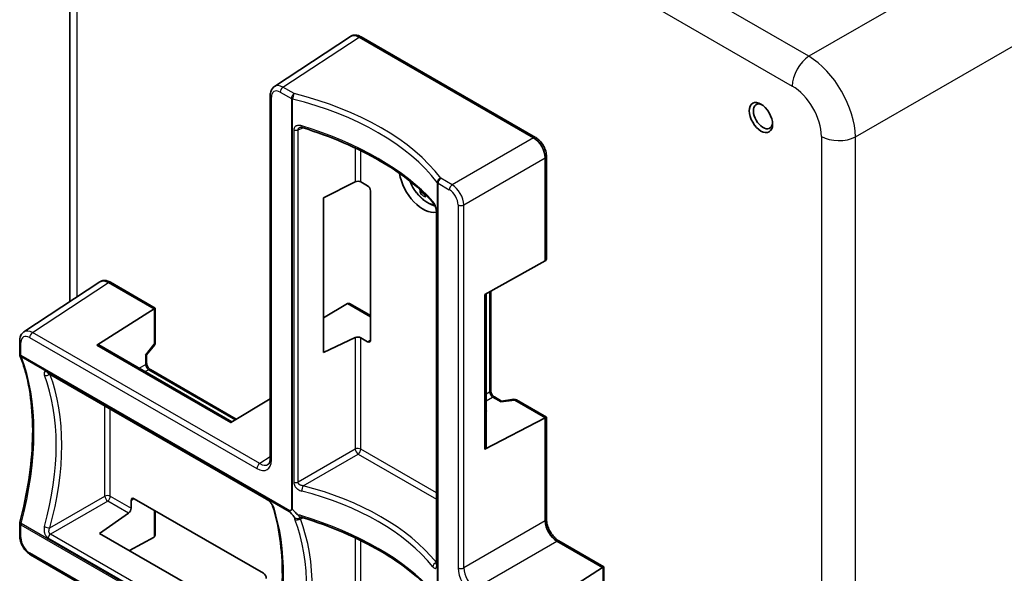
# Model space of a CAD drawing. Units: millimetres. Extents: x 22 to 608, y 12 to 434.
# Drawn here: x 479 to 539, y 186 to 220 of the extents above; entities that cross this region are included whole.
import ezdxf

# ---------------------------------------------------------------- set-up
doc = ezdxf.new("R2010")
doc.units = ezdxf.units.MM
doc.header["$LTSCALE"] = 1.5
doc.layers.add('Visible (ISO)', color=7, linetype='Continuous', lineweight=35)
doc.layers.add('Visible Narrow (ISO)', color=7, linetype='Continuous', lineweight=25)

msp = doc.modelspace()

# ---------------------------------------------------------------- linework, layer by layer
at = {"layer": 'Visible (ISO)'}
for p, q in [((482.424, 202.739), (482.424, 239.459)), ((494.837, 215.8), (499.452, 218.845)), ((499.484, 218.864), (499.477, 218.86)), ((510.566, 212.69), (499.971, 218.807)), ((500.096, 218.819), (510.69, 212.702)), ((494.582, 215.256), (494.582, 193.21)), ((511.346, 205.374), (511.346, 211.567)), ((511.273, 205.212), (511.273, 211.466)), ((497.806, 209.041), (499.745, 210.016)), ((500.495, 209.773), (500.083, 210.011)), ((503.013, 210.168), (503.013, 210.168)), ((500.672, 200.407), (500.672, 209.467)), ((497.806, 199.651), (497.806, 209.041)), ((504.667, 208.206), (504.667, 186.807)), ((511.273, 205.212), (507.615, 203.17)), ((511.273, 205.212), (511.276, 205.214)), ((479.634, 200.899), (484.249, 203.944)), ((484.281, 203.963), (484.274, 203.959)), ((487.532, 202.31), (484.768, 203.906)), ((487.605, 202.352), (484.893, 203.918)), ((507.615, 193.788), (507.615, 203.17)), ((507.688, 203.211), (507.688, 193.887)), ((507.962, 203.364), (507.962, 197.345)), ((499.264, 202.62), (497.806, 201.749)), ((499.264, 202.62), (499.267, 202.622)), ((499.441, 202.603), (500.672, 201.892)), ((487.532, 202.31), (484.058, 200.092)), ((487.532, 202.31), (487.535, 202.312)), ((487.605, 202.352), (487.535, 202.312)), ((487.605, 202.352), (487.605, 200.259)), ((479.38, 200.355), (479.38, 199.569)), ((499.745, 200.555), (497.806, 199.651)), ((500.083, 200.543), (500.495, 200.305)), ((484.058, 200.092), (484.061, 200.094)), ((492.184, 195.401), (484.058, 200.092)), ((484.181, 200.106), (492.256, 195.444)), ((487.081, 199.501), (487.552, 200.105)), ((487.084, 199.504), (487.084, 199.01)), ((494.363, 190.738), (481.135, 198.376)), ((492.525, 195.605), (487.312, 198.614)), ((494.582, 196.832), (492.184, 195.401)), ((508.191, 196.949), (508.619, 196.702)), ((508.614, 196.702), (509.373, 196.807)), ((509.533, 196.776), (511.346, 195.729)), ((511.273, 195.687), (507.615, 193.788)), ((511.273, 195.687), (511.276, 195.689)), ((511.273, 189.42), (511.273, 195.687)), ((511.346, 195.729), (511.276, 195.689)), ((511.346, 195.729), (511.346, 189.522)), ((507.618, 193.789), (507.615, 193.788)), ((486.142, 190.668), (486.142, 190.191)), ((486.319, 190.77), (494.165, 186.24)), ((487.605, 190.027), (487.605, 188.606)), ((485.984, 189.893), (484.232, 188.666)), ((479.38, 189.287), (479.38, 188.501)), ((484.232, 188.666), (492.364, 183.971)), ((487.532, 188.444), (486.048, 187.617)), ((487.532, 188.444), (487.535, 188.446)), ((514.756, 186.593), (511.979, 188.195)), ((512.104, 188.208), (514.829, 186.635)), ((480.035, 187.367), (493.824, 179.405)), ((514.756, 186.593), (511.282, 184.375)), ((514.756, 186.593), (514.759, 186.594)), ((514.759, 186.594), (514.829, 186.635)), ((514.829, 186.635), (514.829, 184.541))]:
    msp.add_line(p, q, dxfattribs=at)
for centre, start, end in [((487.355, 200.259), 322.07317, 0), ((479.63, 199.569), 180, 201.53826), ((509.408, 196.56), 60, 97.92683), ((479.63, 189.287), 165.15527, 180)]:
    msp.add_arc(centre, 0.25, start, end, dxfattribs=at)
for centre, major_axis, ratio, start_param, end_param in [((499.977, 217.993), (-0.513, 0.859), 0.57692, 5.48967, 6.309123), ((524.484, 213.99), (-0.412, 0.714), 0.57735, 5.598911, 10.109052), ((510.571, 211.877), (-0.5, 0.866), 0.567874, 3.927364, 5.497414), ((510.565, 212.486), (0.125, 0.217), 0.57735, 6.282939, 6.283185), ((511.096, 211.567), (0.25, 0), 0.57735, 0, 0.0001), ((503.854, 210.04), (1.031, -1.786), 0.57735, 4.127544, 6.088952), ((499.906, 209.906), (-0.25, -0.004), 0.587337, 3.917954, 5.401484), ((500.495, 209.569), (-0.125, 0.216), 0.577702, 3.926838, 5.497025), ((506.16, 211.208), (-2.11, -2.465), 0.545479, 5.80668, 5.939314), ((505.91, 211.356), (1.135, 3.04), 0.581429, 2.475591, 2.475595), ((505.91, 211.356), (1.135, 3.04), 0.581429, 2.515706, 2.598654), ((511.096, 205.518), (0.177, -0.306), 0.57735, 0.017453, 0.785398), ((484.774, 203.092), (-0.513, 0.859), 0.57692, 5.48967, 6.309123), ((499.441, 202.314), (0.177, -0.306), 0.57735, 2.356194, 3.124139), ((480.16, 200.048), (-0.513, 0.859), 0.576922, 0.025835, 0.025897), ((499.906, 200.445), (0.25, -0.004), 0.567188, 0.793825, 2.277355), ((500.495, 200.509), (0.125, -0.217), 0.576999, 5.497635, 7.067822), ((484.058, 199.888), (-0.122, -0.218), 0.567188, 3.133165, 3.90111), ((479.63, 199.569), (-0.233, -0.092), 0.751604, 0.000015, 0.000323), ((485.969, 198.797), (-0.122, -0.218), 0.567188, 2.845315, 3.421016), ((486.834, 199.59), (-0.249, 0.086), 0.215793, 2.447662, 3.067579), ((486.834, 199.01), (0.25, 0), 0.57735, 6.283079, 6.283185), ((508.066, 196.733), (0.125, 0.217), 0.57735, 0, 0.000107), ((508.568, 196.443), (0.05, 0.259), 0.215793, 0.074014, 0.693931), ((507.449, 196.09), (0.25, -0.004), 0.567188, 6.003762, 6.579463), ((507.438, 193.89), (0.25, -0.004), 0.567188, 5.523668, 6.291613), ((493.948, 193.721), (0.488, -0.875), 0.576238, 0.042991, 0.043058), ((486.319, 190.566), (-0.125, 0.217), 0.576999, 5.498548, 7.068735), ((485.969, 190.088), (-0.122, -0.218), 0.567188, 0.864237, 2.347767), ((511.974, 189.008), (0.5, -0.866), 0.567874, 3.927364, 5.497414), ((479.63, 188.501), (-0.25, 0), 0.57735, 0, 0.000181), ((487.355, 188.75), (-0.177, 0.306), 0.57735, 3.159046, 3.926991), ((511.979, 187.991), (0.125, 0.217), 0.57735, 0, 0.00004), ((480.16, 187.583), (-0.125, -0.217), 0.57735, 6.282852, 6.283185), ((494.165, 186.036), (-0.125, 0.217), 0.577702, 3.927753, 5.49794)]:
    msp.add_ellipse(centre, major_axis=major_axis, ratio=ratio, start_param=start_param, end_param=end_param, dxfattribs=at)
msp.add_ellipse((524.36, 213.918), major_axis=(0.5, -0.866), ratio=0.57735, dxfattribs=at)
for points, knots in [([(499.484, 218.864), (499.542, 218.895), (499.608, 218.915), (499.742, 218.929), (499.811, 218.924), (499.953, 218.89), (500.026, 218.86), (500.096, 218.819)], [0.0000041, 0.0000041, 0.0000041, 0.0000041, 0.0486998, 0.0486998, 0.0984592, 0.0984592, 0.1531438, 0.1531438, 0.1531438, 0.1531438]), ([(494.582, 215.256), (494.582, 215.355), (494.598, 215.451), (494.664, 215.622), (494.716, 215.699), (494.8, 215.773), (494.818, 215.787), (494.837, 215.8)], [0.0000059, 0.0000059, 0.0000059, 0.0000059, 0.0670604, 0.0670604, 0.1324082, 0.1324082, 0.1492787, 0.1492787, 0.1492787, 0.1492787]), ([(496.53, 213.31), (496.501, 213.319), (496.472, 213.324), (496.425, 213.326), (496.405, 213.324), (496.387, 213.319), (496.383, 213.318), (496.379, 213.316)], [0, 0, 0, 0, 0.0214493, 0.0214493, 0.04183162, 0.04183162, 0.04895801, 0.04895801, 0.04895801, 0.04895801]), ([(504.497, 208.718), (503.679, 209.633), (502.57, 210.511), (499.893, 212.072), (498.273, 212.769), (496.53, 213.31)], [0.000003, 0.000003, 0.000003, 0.000003, 1.127053, 1.127053, 2.294781, 2.294781, 2.294781, 2.294781]), ([(510.691, 212.702), (510.778, 212.652), (510.863, 212.584), (511.015, 212.426), (511.085, 212.336), (511.199, 212.146), (511.246, 212.045), (511.314, 211.844), (511.335, 211.742), (511.345, 211.618), (511.346, 211.593), (511.346, 211.568)], [0, 0, 0, 0, 0.0687891, 0.0687891, 0.1361698, 0.1361698, 0.201564, 0.201564, 0.2667846, 0.2667846, 0.2837305, 0.2837305, 0.2837305, 0.2837305]), ([(504.59, 208.554), (504.459, 208.585), (504.336, 208.634), (504.042, 208.788), (503.88, 208.908), (503.579, 209.195), (503.441, 209.363), (503.216, 209.708), (503.125, 209.882), (503.053, 210.063)], [4.415133, 4.415133, 4.415133, 4.415133, 4.651147, 4.651147, 5.011939, 5.011939, 5.389422, 5.389422, 5.729263, 5.729263, 5.729263, 5.729263]), ([(503.72, 209.275), (503.718, 209.281), (503.718, 209.289), (503.72, 209.306), (503.723, 209.317), (503.732, 209.336), (503.739, 209.348), (503.751, 209.364), (503.759, 209.372), (503.766, 209.379)], [0.02166987, 0.02166987, 0.02166987, 0.02166987, 0.02769978, 0.02769978, 0.03460732, 0.03460732, 0.04148978, 0.04148978, 0.04711762, 0.04711762, 0.04711762, 0.04711762]), ([(504.667, 208.206), (504.667, 208.222), (504.666, 208.242), (504.662, 208.286), (504.658, 208.312), (504.648, 208.367), (504.641, 208.398), (504.624, 208.461), (504.613, 208.493), (504.59, 208.557), (504.576, 208.588), (504.548, 208.643), (504.533, 208.668), (504.511, 208.7), (504.503, 208.71), (504.497, 208.718)], [0, 0, 0, 0, 0.0147225, 0.0147225, 0.0312211, 0.0312211, 0.0497969, 0.0497969, 0.0702544, 0.0702544, 0.092385, 0.092385, 0.1155189, 0.1155189, 0.131269, 0.131269, 0.131269, 0.131269]), ([(484.281, 203.963), (484.34, 203.994), (484.405, 204.014), (484.539, 204.028), (484.608, 204.022), (484.75, 203.989), (484.823, 203.958), (484.893, 203.918)], [0.0000041, 0.0000041, 0.0000041, 0.0000041, 0.0486998, 0.0486998, 0.0984592, 0.0984592, 0.1531438, 0.1531438, 0.1531438, 0.1531438]), ([(479.38, 200.355), (479.38, 200.455), (479.396, 200.553), (479.463, 200.724), (479.515, 200.801), (479.599, 200.874), (479.616, 200.887), (479.634, 200.899)], [0, 0, 0, 0, 0.0678266, 0.0678266, 0.13327, 0.13327, 0.1492522, 0.1492522, 0.1492522, 0.1492522]), ([(479.388, 189.351), (479.845, 191.076), (480.109, 192.789), (480.208, 195.923), (480.046, 197.386), (479.601, 198.921), (479.504, 199.205), (479.397, 199.477)], [0, 0, 0, 0, 1.134346, 1.134346, 2.269432, 2.269432, 2.539199, 2.539199, 2.539199, 2.539199]), ([(487.084, 199.01), (487.084, 198.996), (487.085, 198.979), (487.092, 198.942), (487.097, 198.92), (487.112, 198.874), (487.122, 198.849), (487.147, 198.798), (487.162, 198.772), (487.195, 198.724), (487.213, 198.701), (487.249, 198.662), (487.268, 198.645), (487.295, 198.625), (487.304, 198.619), (487.312, 198.614)], [0, 0, 0, 0, 0.0146889, 0.0146889, 0.0298984, 0.0298984, 0.0464739, 0.0464739, 0.0640169, 0.0640169, 0.0819437, 0.0819437, 0.0993853, 0.0993853, 0.1098431, 0.1098431, 0.1098431, 0.1098431]), ([(481.135, 198.376), (481.12, 198.384), (481.107, 198.391), (481.094, 198.396), (481.091, 198.397), (481.087, 198.398), (481.086, 198.399), (481.086, 198.399)], [0, 0, 0, 0, 0.01544781, 0.01544781, 0.02216427, 0.02216427, 0.02822657, 0.02822657, 0.02822657, 0.02822657]), ([(507.962, 197.345), (507.962, 197.332), (507.963, 197.317), (507.969, 197.281), (507.974, 197.26), (507.988, 197.215), (507.998, 197.19), (508.022, 197.139), (508.036, 197.113), (508.069, 197.065), (508.087, 197.041), (508.123, 197.001), (508.142, 196.984), (508.17, 196.962), (508.181, 196.955), (508.191, 196.949)], [0, 0, 0, 0, 0.0136258, 0.0136258, 0.0285211, 0.0285211, 0.0450744, 0.0450744, 0.062529, 0.062529, 0.0804591, 0.0804591, 0.098003, 0.098003, 0.1098485, 0.1098485, 0.1098485, 0.1098485]), ([(494.457, 192.859), (494.485, 192.877), (494.51, 192.905), (494.547, 192.98), (494.559, 193.016), (494.577, 193.101), (494.582, 193.153), (494.582, 193.21)], [0, 0, 0, 0, 0.0710376, 0.0710376, 0.1140204, 0.1140204, 0.1594116, 0.1594116, 0.1594116, 0.1594116]), ([(494.722, 190.335), (494.718, 190.345), (494.713, 190.359), (494.696, 190.392), (494.685, 190.413), (494.655, 190.46), (494.636, 190.487), (494.591, 190.542), (494.565, 190.571), (494.512, 190.625), (494.484, 190.651), (494.432, 190.693), (494.407, 190.711), (494.378, 190.73), (494.37, 190.734), (494.363, 190.738)], [0, 0, 0, 0, 0.0171201, 0.0171201, 0.0364622, 0.0364622, 0.0585977, 0.0585977, 0.0817455, 0.0817455, 0.1039504, 0.1039504, 0.124132, 0.124132, 0.1312079, 0.1312079, 0.1312079, 0.1312079]), ([(494.715, 181.14), (495.106, 182.864), (495.312, 184.56), (495.324, 187.677), (495.118, 189.131), (494.722, 190.335)], [0, 0, 0, 0, 1.130882, 1.130882, 2.294779, 2.294779, 2.294779, 2.294779]), ([(495.742, 190.003), (495.74, 190.004), (495.739, 190.006), (495.736, 190.009), (495.735, 190.011), (495.732, 190.015), (495.731, 190.017), (495.73, 190.021), (495.73, 190.023), (495.73, 190.027), (495.732, 190.029), (495.737, 190.033), (495.742, 190.035), (495.761, 190.039), (495.77, 190.04), (495.779, 190.04)], [-0.04143394, -0.04143394, -0.04143394, -0.04143394, -0.0386841, -0.0386841, -0.03501758, -0.03501758, -0.03134084, -0.03134084, -0.02697298, -0.02697298, -0.02042195, -0.02042195, -0.00899909, -0.00899909, -0.00000106, -0.00000106, -0.00000106, -0.00000106]), ([(495.779, 190.04), (495.805, 190.043), (495.827, 190.051), (495.845, 190.067), (495.853, 190.074), (495.86, 190.082), (495.867, 190.091)], [-4.016529, -4.016529, -4.016529, -4.016529, -3.376514, -3.376514, -3.376514, -3.1104127, -3.1104127, -3.1104127, -3.1104127]), ([(495.867, 190.091), (495.869, 190.095), (495.873, 190.099), (495.885, 190.115), (495.894, 190.123), (495.906, 190.13), (495.91, 190.131), (495.917, 190.132), (495.92, 190.132), (495.925, 190.13), (495.927, 190.129), (495.932, 190.127), (495.934, 190.125), (495.938, 190.121), (495.939, 190.12), (495.941, 190.118)], [-0.02000066, -0.02000066, -0.02000066, -0.02000066, -0.01754476, -0.01754476, -0.01045487, -0.01045487, -0.00705933, -0.00705933, -0.00501903, -0.00501903, -0.00341598, -0.00341598, -0.00170436, -0.00170436, -0.0003926, -0.0003926, -0.0003926, -0.0003926]), ([(496.296, 189.766), (496.295, 189.766), (496.295, 189.767), (496.29, 189.769), (496.273, 189.782), (496.256, 189.796), (496.245, 189.804), (496.197, 189.844), (496.158, 189.88), (496.055, 189.985), (495.995, 190.054), (495.941, 190.118)], [-0.107579, -0.107579, -0.107579, -0.107579, -0.1065484, -0.1065484, -0.0993788, -0.0993788, -0.0891667, -0.0891667, -0.0517244, -0.0517244, -0.0003839, -0.0003839, -0.0003839, -0.0003839]), ([(495.742, 190.003), (495.8, 189.941), (495.862, 189.874), (495.957, 189.764), (495.99, 189.723), (496.032, 189.668), (496.046, 189.65), (496.059, 189.631), (496.059, 189.63), (496.06, 189.629)], [-0.0856704, -0.0856704, -0.0856704, -0.0856704, -0.04471864, -0.04471864, -0.01480979, -0.01480979, 0, 0, 0.00048113, 0.00048113, 0.00048113, 0.00048113]), ([(496.419, 189.646), (496.412, 189.646), (496.406, 189.645), (496.397, 189.644), (496.395, 189.643), (496.39, 189.642), (496.389, 189.642), (496.389, 189.642)], [0.0004649, 0.0004649, 0.0004649, 0.0004649, 0.00699552, 0.00699552, 0.01163237, 0.01163237, 0.01701095, 0.01701095, 0.01701095, 0.01701095]), ([(496.53, 189.631), (496.502, 189.64), (496.475, 189.645), (496.44, 189.647), (496.43, 189.647), (496.42, 189.646)], [0, 0, 0, 0, 0.02037029, 0.02037029, 0.03013802, 0.03013802, 0.03013802, 0.03013802]), ([(504.497, 185.039), (503.679, 185.955), (502.57, 186.833), (499.893, 188.394), (498.273, 189.091), (496.53, 189.631)], [0.000003, 0.000003, 0.000003, 0.000003, 1.127003, 1.127003, 2.29478, 2.29478, 2.29478, 2.29478]), ([(511.346, 189.522), (511.346, 189.448), (511.355, 189.364), (511.393, 189.187), (511.423, 189.09), (511.503, 188.898), (511.554, 188.8), (511.67, 188.617), (511.737, 188.529), (511.877, 188.377), (511.951, 188.311), (512.051, 188.24), (512.078, 188.223), (512.104, 188.208)], [0, 0, 0, 0, 0.0596229, 0.0596229, 0.1223188, 0.1223188, 0.1870932, 0.1870932, 0.252938, 0.252938, 0.3184591, 0.3184591, 0.3431877, 0.3431877, 0.3431877, 0.3431877]), ([(480.034, 187.367), (479.946, 187.418), (479.861, 187.486), (479.71, 187.643), (479.64, 187.733), (479.526, 187.923), (479.48, 188.024), (479.412, 188.225), (479.39, 188.327), (479.381, 188.451), (479.38, 188.476), (479.38, 188.501)], [0.0002335, 0.0002335, 0.0002335, 0.0002335, 0.0687794, 0.0687794, 0.136174, 0.136174, 0.2015219, 0.2015219, 0.2666997, 0.2666997, 0.283635, 0.283635, 0.283635, 0.283635]), ([(504.662, 186.753), (504.662, 186.753), (504.662, 186.754), (504.663, 186.756), (504.664, 186.76), (504.665, 186.773), (504.666, 186.783), (504.667, 186.798), (504.667, 186.803), (504.667, 186.807)], [0.034405, 0.034405, 0.034405, 0.034405, 0.0373161, 0.0373161, 0.04759496, 0.04759496, 0.05853691, 0.05853691, 0.06266262, 0.06266262, 0.06266262, 0.06266262])]:
    msp.add_open_spline(points, degree=3, knots=knots, dxfattribs=at)
msp.add_rational_spline([(503.809, 209.417), (503.788, 209.398), (503.766, 209.379)], [1.00767029093, 1.00624223632, 1.00463863051], degree=2, dxfattribs=at)
at = {"layer": 'Visible Narrow (ISO)'}
for p, q in [((527.275, 217.64), (485.644, 241.676)), ((484.629, 239.866), (526.261, 215.83)), ((482.863, 203.029), (482.863, 238.847)), ((561.48, 237.388), (527.275, 217.64)), ((530.101, 212.745), (563, 231.739)), ((495.356, 215.762), (499.971, 218.807)), ((499.971, 218.807), (499.974, 218.809)), ((499.974, 218.809), (510.569, 212.692)), ((496.037, 215.369), (495.356, 215.762)), ((494.656, 193.107), (494.656, 215.154)), ((495.186, 215.46), (495.867, 215.067)), ((495.867, 215.067), (495.867, 190.091)), ((495.941, 190.118), (495.941, 215.037)), ((496.007, 213.158), (496.007, 191.76)), ((496.271, 213.179), (496.572, 213.297)), ((496.271, 191.781), (496.271, 213.179)), ((528.027, 212.771), (528.027, 131.631)), ((530.101, 131.605), (530.101, 212.745)), ((510.566, 212.69), (505.622, 209.836)), ((510.569, 212.692), (510.566, 212.69)), ((499.745, 212.07), (499.745, 210.016)), ((500.083, 210.011), (500.083, 211.907)), ((506.329, 208.612), (511.273, 211.466)), ((511.273, 211.465), (511.276, 211.467)), ((511.276, 211.467), (511.276, 205.214)), ((504.719, 209.969), (504.719, 185.05)), ((504.77, 184.95), (504.77, 209.926)), ((504.77, 209.926), (505.451, 209.533)), ((505.622, 209.836), (504.941, 210.229)), ((505.981, 208.615), (505.981, 186.569)), ((506.329, 186.565), (506.329, 208.612)), ((504.689, 186.748), (504.689, 208.146)), ((480.154, 200.861), (484.768, 203.906)), ((484.768, 203.906), (484.771, 203.907)), ((484.771, 203.907), (487.535, 202.312)), ((507.618, 203.172), (507.618, 193.789)), ((507.895, 203.326), (507.895, 197.247)), ((499.267, 202.622), (500.672, 201.811)), ((487.535, 202.312), (487.535, 200.159)), ((493.943, 192.9), (480.154, 200.861)), ((479.453, 199.467), (479.453, 200.253)), ((479.983, 200.559), (493.772, 192.597)), ((499.745, 200.555), (499.745, 193.787)), ((500.083, 193.778), (500.083, 200.543)), ((500.672, 200.397), (500.495, 200.305)), ((484.061, 200.094), (492.187, 195.403)), ((487.014, 199.49), (487.535, 200.159)), ((495.779, 190.04), (479.453, 199.467)), ((479.464, 199.401), (495.742, 190.003)), ((487.014, 199.49), (487.014, 198.91)), ((494.323, 190.788), (481.095, 198.425)), ((487.014, 198.91), (486.627, 198.694)), ((486.983, 198.488), (487.194, 198.605)), ((487.194, 198.605), (492.459, 195.565)), ((507.895, 197.247), (507.688, 197.123)), ((507.688, 196.711), (508.069, 196.939)), ((508.069, 196.939), (508.571, 196.649)), ((508.571, 196.649), (509.411, 196.765)), ((509.411, 196.765), (511.276, 195.689)), ((484.542, 190.929), (484.542, 196.408)), ((484.88, 190.92), (484.88, 196.214)), ((511.276, 195.689), (511.276, 189.422)), ((499.745, 193.787), (496.271, 191.781)), ((504.667, 191.131), (500.083, 193.778)), ((494.582, 193.322), (493.943, 192.9)), ((496.589, 191.557), (499.921, 193.482)), ((499.921, 193.482), (504.667, 190.742)), ((481.21, 189.005), (484.542, 190.929)), ((484.719, 190.624), (481.245, 188.618)), ((485.984, 189.893), (484.719, 190.624)), ((484.88, 190.92), (486.142, 190.191)), ((486.142, 190.668), (486.31, 190.775)), ((487.535, 190.068), (487.535, 188.446)), ((496.413, 189.556), (496.572, 189.618)), ((496.71, 189.672), (496.71, 189.672)), ((511.273, 189.419), (506.329, 186.565)), ((511.276, 189.422), (511.273, 189.42)), ((479.453, 189.185), (495.779, 179.759)), ((479.453, 188.399), (479.453, 189.185)), ((495.742, 179.867), (479.464, 189.264)), ((481.095, 188.4), (494.323, 180.763)), ((494.473, 180.981), (481.245, 188.618)), ((499.745, 188.392), (499.745, 182.151)), ((500.083, 182.143), (500.083, 188.229)), ((507.035, 185.341), (511.979, 188.195)), ((511.98, 188.195), (511.983, 188.197)), ((511.983, 188.197), (514.759, 186.594)), ((493.772, 179.52), (479.983, 187.481)), ((514.759, 186.594), (514.759, 184.441))]:
    msp.add_line(p, q, dxfattribs=at)
for centre, major_axis, ratio, start_param, end_param in [((499.971, 217.99), (-0.494, 0.87), 0.57724, 5.5023, 6.270097), ((499.971, 218.603), (0.125, 0.217), 0.57735, 0, 0.767945), ((527.321, 216.443), (0.75, 1.299), 0.57735, 0.829031, 2.356194), ((527.318, 214.401), (-2, 3.464), 0.558756, 3.927942, 5.496836), ((495.363, 214.949), (-0.513, 0.859), 0.576922, 5.489788, 6.309023), ((495.362, 215.562), (0.125, 0.217), 0.57735, 0.819867, 2.356194), ((526.257, 213.789), (1.25, -2.165), 0.57845, 0.786349, 2.355243), ((494.832, 215.256), (-0.25, 0), 0.57735, 0.00018, 0.785398), ((495.186, 214.847), (-0.375, 0.65), 0.576665, 5.498381, 7.06799), ((496.043, 215.169), (-0.125, -0.217), 0.57735, 3.96146, 5.497787), ((496.043, 215.169), (-0.06, -0.243), 0.342058, 3.829888, 5.368457), ((488.754, 205.556), (-17.747, -0.549), 0.596891, 3.545929, 4.271124), ((496.043, 215.169), (-0.25, 0), 0.57735, 0.785398, 1.147996), ((488.76, 205.356), (17.497, 0.549), 0.597165, 0.404054, 1.129249), ((496.604, 213.548), (-0.074, -0.239), 0.344425, 5.388228, 6.282988), ((488.76, 205.556), (-17.488, 1.237), 0.524217, 3.636388, 4.29173), ((496.111, 213.29), (-0.25, 0), 0.57735, 1.143829, 2.268928), ((510.565, 212.486), (0.125, 0.217), 0.57735, 0, 0.767945), ((529.088, 213.384), (-1.5, 0), 0.57735, 0.785398, 2.312561), ((510.565, 211.874), (0.5, -0.866), 0.582476, 0.78555, 2.356042), ((511.096, 211.567), (0.25, 0), 0.57735, 5.51524, 6.283185), ((504.082, 210.172), (-0.844, 1.461), 0.57735, 1.253567, 1.253573), ((504.082, 210.172), (0.844, -1.461), 0.57735, 4.463345, 5.903114), ((504.947, 210.028), (0.199, 0.152), 0.737482, 1.08397, 2.622539), ((504.947, 210.028), (-0.25, 0), 0.57735, 0.422801, 0.785398), ((504.947, 210.028), (0.125, 0.217), 0.57735, 0.819867, 2.356194), ((505.628, 209.635), (-0.125, -0.217), 0.57735, 3.96146, 5.497787), ((505.627, 209.023), (-0.5, 0.866), 0.567751, 3.927585, 5.497193), ((503.883, 210.057), (0.548, -0.95), 0.57735, 5.286332, 5.682331), ((503.915, 210.075), (-0.491, 0.85), 0.57735, 2.139432, 2.428809), ((505.451, 208.921), (0.375, -0.65), 0.578036, 0.785992, 2.355601), ((504.683, 208.884), (-0.186, -0.167), 0.748406, 5.707961, 6.283238), ((506.158, 208.717), (-0.25, 0), 0.57735, 0.785398, 2.321725), ((504.917, 208.206), (-0.25, 0), 0.57735, 6.283171, 6.710152), ((484.768, 203.089), (-0.494, 0.87), 0.57724, 5.5023, 6.270097), ((484.768, 203.702), (0.125, 0.217), 0.57735, 0, 0.767945), ((480.16, 200.048), (-0.513, 0.859), 0.576922, 5.489788, 6.309021), ((480.16, 200.661), (-0.125, -0.217), 0.57735, 3.96146, 5.497787), ((479.63, 200.355), (-0.25, 0), 0.57735, 0.000083, 0.785398), ((479.983, 199.946), (-0.375, 0.65), 0.576665, 5.498381, 7.06799), ((487.355, 200.259), (0.25, 0), 0.57735, 5.51524, 6.283185), ((479.63, 199.569), (-0.25, 0), 0.57735, 0, 0.785398), ((487.355, 200.259), (0.197, -0.154), 0.216518, 0, 0.619917), ((479.63, 199.569), (-0.233, -0.092), 0.751604, 0.000323, 0.532751), ((479.63, 199.569), (-0.125, -0.217), 0.57735, 5.497787, 5.860385), ((468.299, 187.419), (8.305, 15.41), 0.556828, 5.11889, 5.844085), ((486.834, 199.01), (0.25, 0), 0.57735, 5.51524, 6.283079), ((481.26, 198.592), (-0.125, -0.217), 0.57735, 5.856218, 6.283185), ((487.188, 198.806), (0.128, -0.215), 0.548134, 3.920692, 5.490879), ((487.187, 198.398), (0.125, 0.217), 0.57735, 0, 0.750492), ((481.049, 198.444), (-0.234, -0.089), 0.715905, 0.543092, 2.027338), ((468.126, 187.519), (-10.016, -14.396), 0.625875, 2.081337, 2.736679), ((468.287, 187.408), (10.14, 14.614), 0.625236, 5.222061, 5.87729), ((507.712, 197.345), (0.25, 0), 0.57735, 5.532694, 6.283185), ((508.066, 197.141), (0.122, -0.218), 0.548134, 3.933899, 5.504086), ((508.066, 196.733), (0.125, 0.217), 0.57735, 0.000107, 0.767945), ((509.408, 196.56), (-0.034, 0.248), 0.216518, 5.663268, 6.283185), ((509.408, 196.56), (0.125, 0.217), 0.57735, 0, 0.767945), ((499.906, 193.676), (-0.25, 0), 0.57735, 3.926991, 5.410521), ((499.906, 193.676), (0.125, -0.217), 0.472722, 3.930789, 5.493989), ((499.906, 193.676), (-0.125, -0.217), 0.57735, 0.872665, 2.356194), ((493.771, 193.619), (0.626, -1.084), 0.576665, 5.498381, 7.06799), ((494.832, 193.21), (-0.25, 0), 0.57735, 0, 0.785398), ((493.949, 192.7), (0.125, 0.217), 0.57735, 0.819867, 2.356194), ((493.948, 193.721), (0.488, -0.875), 0.576238, 5.506943, 6.326176), ((496.111, 191.892), (-0.25, 0), 0.57735, 1.143829, 2.268928), ((496.604, 191.363), (-0.063, -0.242), 0.376926, 3.882935, 5.371119), ((488.76, 180.969), (17.476, 1.476), 0.625875, 0.404914, 1.060256), ((488.745, 181.164), (-17.726, -1.474), 0.625236, 3.547488, 4.202717), ((484.703, 190.818), (0.25, 0), 0.57735, 0.785398, 2.268928), ((484.703, 190.818), (-0.125, 0.217), 0.472722, 0.789196, 2.352396), ((484.703, 190.818), (0.125, 0.217), 0.57735, 4.014257, 5.497787), ((494.488, 190.955), (-0.125, -0.217), 0.57735, 5.856218, 6.283199), ((494.959, 190.413), (-0.237, -0.078), 0.748406, 6.283133, 6.85841), ((484.115, 178.288), (7.673, 15.764), 0.524217, 5.133048, 5.788389), ((496.227, 189.794), (0.249, -0.017), 0.893929, 4.043379, 5.367934), ((496.252, 189.667), (-0.234, -0.089), 0.715905, 0.5431, 2.031276), ((483.329, 178.742), (-10.016, -14.396), 0.625875, 2.081337, 2.736679), ((496.404, 189.896), (0.017, -0.249), 0.533722, 5.225109, 6.282772), ((483.49, 178.631), (10.14, 14.614), 0.625236, 5.222061, 5.877403), ((496.604, 189.87), (-0.074, -0.239), 0.344425, 5.388228, 6.282978), ((488.76, 181.877), (-17.488, 1.237), 0.524217, 3.636388, 4.29173), ((511.096, 189.522), (0.25, 0), 0.57735, 5.51524, 6.283185), ((511.98, 189.012), (0.5, -0.866), 0.572577, 3.927143, 5.497635), ((479.63, 189.287), (-0.25, 0), 0.57735, 0, 0.785398), ((479.63, 189.287), (-0.242, 0.064), 0.327936, 0.000381, 0.907855), ((479.63, 189.287), (-0.125, -0.217), 0.57735, 5.13519, 5.497787), ((481.049, 189.115), (-0.241, 0.067), 0.376926, 0.912066, 2.40025), ((479.63, 188.501), (-0.25, 0), 0.57735, 0.000181, 0.785398), ((479.983, 188.093), (-0.375, 0.65), 0.578036, 0.785992, 2.355601), ((481.26, 188.424), (-0.125, -0.217), 0.57735, 4.014257, 5.139356), ((511.979, 187.991), (0.125, 0.217), 0.57735, 0.00004, 0.767945), ((480.16, 187.583), (-0.125, -0.217), 0.57735, 5.497787, 6.282852), ((504.683, 186.699), (0.194, 0.158), 0.715905, 1.114255, 2.5985), ((504.917, 186.807), (-0.25, 0), 0.57735, 0, 0.426967), ((506.866, 186.059), (0.625, -1.083), 0.578036, 3.927585, 5.497193), ((506.158, 186.671), (-0.25, 0), 0.57735, 0.785398, 2.321725), ((507.043, 186.161), (-0.5, 0.866), 0.588322, 0.785992, 2.355601)]:
    msp.add_ellipse(centre, major_axis=major_axis, ratio=ratio, start_param=start_param, end_param=end_param, dxfattribs=at)
for points, knots in [([(496.494, 213.419), (496.453, 213.431), (496.413, 213.44), (496.334, 213.447), (496.297, 213.446), (496.239, 213.436), (496.217, 213.431), (496.183, 213.419), (496.171, 213.414), (496.147, 213.402), (496.136, 213.396), (496.11, 213.378), (496.095, 213.366), (496.061, 213.331), (496.045, 213.307), (496.016, 213.243), (496.007, 213.202), (496.007, 213.158)], [0, 0, 0, 0, 0.273743, 0.273743, 0.53919, 0.53919, 0.705095, 0.705095, 0.808786, 0.808786, 0.912476, 0.912476, 1.061792, 1.061792, 1.300698, 1.300698, 1.617571, 1.617571, 1.617571, 1.617571]), ([(496.271, 213.179), (496.27, 213.193), (496.272, 213.206), (496.275, 213.219), (496.277, 213.226), (496.28, 213.233), (496.283, 213.239), (496.29, 213.252), (496.3, 213.265), (496.312, 213.276), (496.313, 213.277), (496.313, 213.277), (496.314, 213.278), (496.323, 213.285), (496.332, 213.292), (496.342, 213.298), (496.349, 213.302), (496.356, 213.306), (496.364, 213.31), (496.369, 213.312), (496.374, 213.314), (496.379, 213.316)], [-1.6175712, -1.6175712, -1.6175712, -1.6175712, -1.4101903, -1.4101903, -1.4101903, -1.3006752, -1.3006752, -1.3006752, -1.0783808, -1.0783808, -1.0783808, -1.0617972, -1.0617972, -1.0617972, -0.9125278, -0.9125278, -0.9125278, -0.8088301, -0.8088301, -0.8088301, -0.7433598, -0.7433598, -0.7433598, -0.7433598]), ([(504.689, 208.146), (504.689, 208.183), (504.686, 208.224), (504.675, 208.308), (504.667, 208.351), (504.651, 208.421), (504.643, 208.448), (504.63, 208.491), (504.625, 208.507), (504.614, 208.539), (504.608, 208.555), (504.592, 208.595), (504.582, 208.619), (504.554, 208.678), (504.536, 208.711), (504.499, 208.771), (504.479, 208.798), (504.459, 208.82)], [-1.617868, -1.617868, -1.617868, -1.617868, -1.344075, -1.344075, -1.078579, -1.078579, -0.912644, -0.912644, -0.808934, -0.808934, -0.705225, -0.705225, -0.539289, -0.539289, -0.273793, -0.273793, 0, 0, 0, 0]), ([(481.095, 198.425), (481.062, 198.444), (481.032, 198.458), (480.978, 198.476), (480.954, 198.481), (480.921, 198.481), (480.91, 198.478), (480.895, 198.472), (480.889, 198.469), (480.88, 198.462), (480.876, 198.458), (480.866, 198.445), (480.862, 198.436), (480.856, 198.407), (480.856, 198.387), (480.863, 198.339), (480.871, 198.311), (480.882, 198.282)], [0, 0, 0, 0, 0.273557, 0.273557, 0.538825, 0.538825, 0.704618, 0.704618, 0.808238, 0.808238, 0.911858, 0.911858, 1.077651, 1.077651, 1.342918, 1.342918, 1.616476, 1.616476, 1.616476, 1.616476]), ([(496.007, 191.76), (496.007, 191.723), (496.013, 191.684), (496.038, 191.607), (496.055, 191.57), (496.091, 191.511), (496.107, 191.489), (496.135, 191.455), (496.146, 191.443), (496.17, 191.418), (496.183, 191.406), (496.216, 191.376), (496.238, 191.359), (496.296, 191.318), (496.334, 191.296), (496.412, 191.259), (496.453, 191.244), (496.494, 191.234)], [0, 0, 0, 0, 0.273557, 0.273557, 0.538825, 0.538825, 0.704618, 0.704618, 0.808238, 0.808238, 0.911858, 0.911858, 1.077651, 1.077651, 1.342918, 1.342918, 1.616476, 1.616476, 1.616476, 1.616476]), ([(496.589, 191.557), (496.568, 191.558), (496.547, 191.561), (496.526, 191.564), (496.52, 191.565), (496.513, 191.566), (496.506, 191.568), (496.48, 191.573), (496.455, 191.581), (496.431, 191.59), (496.416, 191.596), (496.402, 191.603), (496.388, 191.61), (496.38, 191.615), (496.371, 191.62), (496.364, 191.625), (496.356, 191.63), (496.349, 191.635), (496.342, 191.641), (496.331, 191.65), (496.321, 191.659), (496.313, 191.669), (496.298, 191.686), (496.287, 191.704), (496.28, 191.723), (496.273, 191.742), (496.27, 191.761), (496.271, 191.781)], [-1.616476, -1.616476, -1.616476, -1.616476, -1.409235, -1.409235, -1.409235, -1.342918, -1.342918, -1.342918, -1.077651, -1.077651, -1.077651, -0.911858, -0.911858, -0.911858, -0.808237, -0.808237, -0.808237, -0.704617, -0.704617, -0.704617, -0.547115, -0.547115, -0.547115, -0.273558, -0.273558, -0.273558, 0, 0, 0, 0]), ([(494.792, 190.251), (494.782, 190.279), (494.769, 190.31), (494.736, 190.373), (494.716, 190.405), (494.679, 190.458), (494.664, 190.479), (494.637, 190.512), (494.626, 190.525), (494.604, 190.551), (494.593, 190.563), (494.562, 190.596), (494.543, 190.616), (494.49, 190.665), (494.457, 190.694), (494.389, 190.746), (494.355, 190.769), (494.323, 190.788)], [-1.617563, -1.617563, -1.617563, -1.617563, -1.343822, -1.343822, -1.078375, -1.078375, -0.912472, -0.912472, -0.808782, -0.808782, -0.705092, -0.705092, -0.539188, -0.539188, -0.273741, -0.273741, 0, 0, 0, 0]), ([(496.06, 189.629), (496.058, 189.602), (496.063, 189.568), (496.078, 189.522), (496.081, 189.513), (496.085, 189.504)], [0.0001264, 0.0001264, 0.0001264, 0.0001264, 0.3715147, 0.3715147, 0.452126, 0.452126, 0.452126, 0.452126]), ([(496.494, 189.741), (496.459, 189.751), (496.424, 189.759), (496.358, 189.767), (496.326, 189.768), (496.296, 189.766)], [-6.5579901, -6.5579901, -6.5579901, -6.5579901, -6.3225926, -6.3225926, -6.1049487, -6.1049487, -6.1049487, -6.1049487]), ([(496.366, 189.607), (496.366, 189.607), (496.366, 189.607), (496.366, 189.608), (496.365, 189.608), (496.365, 189.609), (496.365, 189.609), (496.364, 189.611), (496.363, 189.613), (496.363, 189.615), (496.362, 189.619), (496.363, 189.622), (496.365, 189.626), (496.367, 189.628), (496.369, 189.63), (496.371, 189.632), (496.373, 189.634), (496.375, 189.635), (496.377, 189.636), (496.379, 189.637), (496.382, 189.639), (496.384, 189.64), (496.386, 189.641), (496.388, 189.641), (496.389, 189.642)], [0, 0, 0, 0, 0.0146182, 0.0146182, 0.0146182, 0.031791, 0.031791, 0.031791, 0.100483, 0.100483, 0.100483, 0.2337054, 0.2337054, 0.2337054, 0.3169697, 0.3169697, 0.3169697, 0.3690096, 0.3690096, 0.3690096, 0.4210493, 0.4210493, 0.4210493, 0.450956, 0.450956, 0.450956, 0.450956]), ([(480.882, 189.084), (480.871, 189.044), (480.863, 189.002), (480.856, 188.916), (480.856, 188.872), (480.862, 188.801), (480.866, 188.774), (480.875, 188.73), (480.879, 188.713), (480.889, 188.68), (480.894, 188.664), (480.909, 188.625), (480.918, 188.603), (480.947, 188.548), (480.968, 188.516), (481.022, 188.452), (481.057, 188.421), (481.095, 188.4)], [0, 0, 0, 0, 0.273743, 0.273743, 0.53919, 0.53919, 0.705095, 0.705095, 0.808786, 0.808786, 0.912476, 0.912476, 1.061792, 1.061792, 1.300698, 1.300698, 1.617571, 1.617571, 1.617571, 1.617571]), ([(481.245, 188.618), (481.231, 188.625), (481.219, 188.633), (481.208, 188.644), (481.202, 188.65), (481.197, 188.656), (481.192, 188.662), (481.183, 188.676), (481.175, 188.691), (481.169, 188.709), (481.168, 188.71), (481.168, 188.711), (481.167, 188.713), (481.163, 188.724), (481.161, 188.737), (481.158, 188.749), (481.157, 188.758), (481.156, 188.767), (481.156, 188.777), (481.155, 188.786), (481.155, 188.796), (481.155, 188.805), (481.155, 188.82), (481.157, 188.835), (481.159, 188.85), (481.163, 188.876), (481.169, 188.903), (481.178, 188.929), (481.186, 188.955), (481.197, 188.98), (481.21, 189.005)], [-1.617571, -1.617571, -1.617571, -1.617571, -1.41019, -1.41019, -1.41019, -1.300675, -1.300675, -1.300675, -1.078381, -1.078381, -1.078381, -1.061797, -1.061797, -1.061797, -0.912528, -0.912528, -0.912528, -0.80883, -0.80883, -0.80883, -0.705118, -0.705118, -0.705118, -0.547486, -0.547486, -0.547486, -0.273742, -0.273742, -0.273742, 0, 0, 0, 0]), ([(504.459, 186.635), (504.479, 186.611), (504.498, 186.59), (504.536, 186.56), (504.554, 186.55), (504.582, 186.541), (504.592, 186.54), (504.608, 186.541), (504.614, 186.543), (504.625, 186.547), (504.63, 186.55), (504.643, 186.561), (504.65, 186.569), (504.667, 186.597), (504.675, 186.62), (504.686, 186.676), (504.689, 186.71), (504.689, 186.748)], [-1.617563, -1.617563, -1.617563, -1.617563, -1.343822, -1.343822, -1.078375, -1.078375, -0.912471, -0.912471, -0.808782, -0.808782, -0.705092, -0.705092, -0.539188, -0.539188, -0.273741, -0.273741, 0, 0, 0, 0])]:
    msp.add_open_spline(points, degree=3, knots=knots, dxfattribs=at)
msp.add_open_spline([(496.413, 189.556), (496.392, 189.576), (496.376, 189.594), (496.366, 189.607)], degree=3, dxfattribs=at)

doc.saveas('drawing.dxf')
